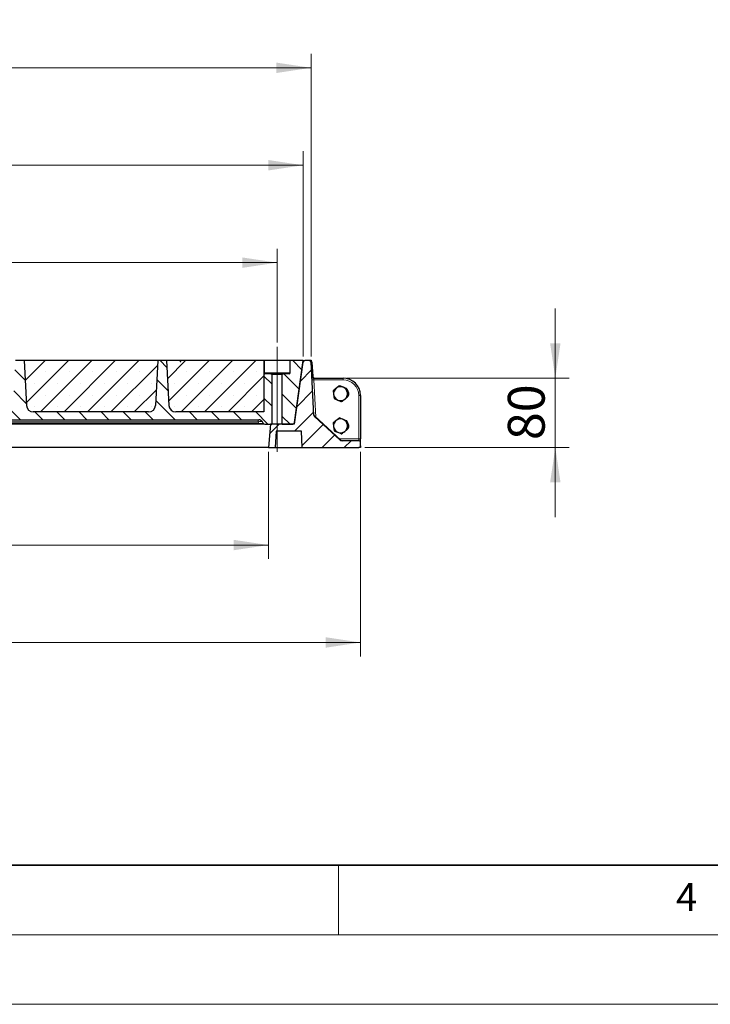
# Model space of a CAD drawing. Units: millimetres. Extents: x 0 to 420, y 0 to 297.
# Drawn here: x 142 to 192, y 0 to 71 of the extents above; entities that cross this region are included whole.
import ezdxf

# ---------------------------------------------------------------- set-up
doc = ezdxf.new("R2010")
doc.units = ezdxf.units.MM
doc.linetypes.add('CENTERX2', pattern=[20.32, 12.7, -2.54, 2.54, -2.54])
doc.styles.add('SLDTEXTSTYLE0', font='TXT', dxfattribs={"width": 0.605})
doc.dimstyles.new('SLDDIMSTYLE0', dxfattribs={"dimtxt": 2.568319, "dimasz": 2.5, "dimexe": 0, "dimexo": 0.0625, "dimgap": 0.64208, "dimtad": 1, "dimdec": 0, "dimlfac": 16, "dimrnd": 1e-09, "dimzin": 12, "dimdsep": 46, "dimtxsty": 'SLDTEXTSTYLE0', "dimsah": 1, "dimcen": 0.09, "dimadec": 0, "dimazin": 3, "dimtfac": 1, "dimtdec": 3, "dimtofl": 0, "dimtmove": 0, "dimatfit": 3, "dimfxl": 0, "dimfrac": 2, "dimtolj": 1, "dimtzin": 12, "dimarcsym": 0})
doc.dimstyles.new('SLDDIMSTYLE1', dxfattribs={"dimtxt": 2.568319, "dimasz": 2.5, "dimexe": 0, "dimexo": 0.0625, "dimgap": 0.64208, "dimtad": 1, "dimlfac": 16, "dimrnd": 1e-09, "dimzin": 12, "dimdsep": 46, "dimtxsty": 'SLDTEXTSTYLE0', "dimsah": 1, "dimcen": 0.09, "dimadec": 0, "dimazin": 3, "dimtfac": 1, "dimtdec": 3, "dimtmove": 0, "dimatfit": 0, "dimfxl": 0, "dimfrac": 2, "dimtolj": 1, "dimtzin": 12, "dimarcsym": 0})
doc.dimstyles.new('SLDDIMSTYLE2', dxfattribs={"dimtxt": 2.568319, "dimasz": 2.5, "dimexe": 0, "dimexo": 0.0625, "dimgap": 0.64208, "dimtad": 1, "dimlfac": 16, "dimrnd": 1e-09, "dimzin": 12, "dimdsep": 46, "dimtxsty": 'SLDTEXTSTYLE0', "dimsah": 1, "dimcen": 0.09, "dimadec": 0, "dimazin": 3, "dimtfac": 1, "dimtdec": 3, "dimtofl": 0, "dimtmove": 0, "dimatfit": 3, "dimfxl": 0, "dimfrac": 2, "dimtolj": 1, "dimtzin": 12, "dimarcsym": 0})
pattern_1 = [(135, (0, 0), (-0.79375, -0.79375), [])]

# ---------------------------------------------------------------- blocks, each defined once
blk = doc.blocks.new('_D')
at = {"color": 7, "linetype": 'Continuous', "lineweight": 0}
for p, q in [((100.645, 46.549), (100.645, 68.289)), ((163.027, 46.549), (163.027, 68.289)), ((100.645, 67.289), (163.027, 67.289))]:
    blk.add_line(p, q, dxfattribs=at)
at = {"color": 7, "linetype": 'Continuous', "lineweight": 18}
for points in [[(100.645, 67.289), (103.145, 66.914), (103.145, 67.664)], [(163.027, 67.289), (160.527, 67.664), (160.527, 66.914)]]:
    blk.add_solid(points, dxfattribs=at)
at = {"color": 7, "linetype": 'Continuous', "lineweight": 18, "insert": (128.896, 70.699), "char_height": 2.6458, "attachment_point": 1, "rotation": 360, "style": 'SLDTEXTSTYLE0'}
blk.add_mtext('998', dxfattribs=at)
blk = doc.blocks.new('_D_3')
at = {"color": 7, "linetype": 'Continuous', "lineweight": 0}
for p, q in [((103.027, 47.549), (103.027, 54.289)), ((160.585, 47.549), (160.585, 54.289)), ((103.027, 53.289), (160.585, 53.289))]:
    blk.add_line(p, q, dxfattribs=at)
at = {"color": 7, "linetype": 'Continuous', "lineweight": 18}
for points in [[(103.027, 53.289), (105.527, 52.914), (105.527, 53.664)], [(160.585, 53.289), (158.085, 53.664), (158.085, 52.914)]]:
    blk.add_solid(points, dxfattribs=at)
at = {"color": 7, "linetype": 'Continuous', "lineweight": 18, "insert": (128.866, 56.699), "char_height": 2.6458, "attachment_point": 1, "style": 'SLDTEXTSTYLE0'}
blk.add_mtext('921', dxfattribs=at)
blk = doc.blocks.new('_D_4')
at = {"color": 7, "linetype": 'Continuous', "lineweight": 0}
for p, q in [((101.21, 46.549), (101.21, 61.289)), ((162.46, 46.549), (162.46, 61.289)), ((101.21, 60.289), (162.46, 60.289))]:
    blk.add_line(p, q, dxfattribs=at)
at = {"color": 7, "linetype": 'Continuous', "lineweight": 18}
for points in [[(101.21, 60.289), (103.71, 59.914), (103.71, 60.664)], [(162.46, 60.289), (159.96, 60.664), (159.96, 59.914)]]:
    blk.add_solid(points, dxfattribs=at)
at = {"color": 7, "linetype": 'Continuous', "lineweight": 18, "insert": (128.896, 63.699), "char_height": 2.6458, "attachment_point": 1, "style": 'SLDTEXTSTYLE0'}
blk.add_mtext('980', dxfattribs=at)
blk = doc.blocks.new('_D_5')
at = {"color": 7, "linetype": 'Continuous', "lineweight": 0}
for p, q in [((103.711, 39.699), (103.711, 31.999)), ((159.961, 39.699), (159.961, 31.999)), ((159.961, 32.999), (103.711, 32.999))]:
    blk.add_line(p, q, dxfattribs=at)
at = {"color": 7, "linetype": 'Continuous', "lineweight": 18}
for points in [[(103.711, 32.999), (106.211, 32.624), (106.211, 33.374)], [(159.961, 32.999), (157.461, 33.374), (157.461, 32.624)]]:
    blk.add_solid(points, dxfattribs=at)
at = {"color": 7, "linetype": 'Continuous', "lineweight": 18, "insert": (128.896, 36.409), "char_height": 2.6458, "attachment_point": 1, "rotation": 360, "style": 'SLDTEXTSTYLE0'}
blk.add_mtext('900', dxfattribs=at)
blk = doc.blocks.new('_D_6')
at = {"color": 7, "linetype": 'Continuous', "lineweight": 0}
for p, q in [((97.086, 39.699), (97.086, 24.999)), ((166.586, 39.699), (166.586, 24.999)), ((97.086, 25.999), (166.586, 25.999))]:
    blk.add_line(p, q, dxfattribs=at)
at = {"color": 7, "linetype": 'Continuous', "lineweight": 18}
for points in [[(97.086, 25.999), (99.586, 25.624), (99.586, 26.374)], [(166.586, 25.999), (164.086, 26.374), (164.086, 25.624)]]:
    blk.add_solid(points, dxfattribs=at)
at = {"color": 7, "linetype": 'Continuous', "lineweight": 18, "insert": (127.916, 29.409), "char_height": 2.6458, "attachment_point": 1, "style": 'SLDTEXTSTYLE0'}
blk.add_mtext('1112', dxfattribs=at)
blk = doc.blocks.new('_D_7')
at = {"color": 7, "linetype": 'Continuous', "lineweight": 0}
for p, q in [((180.586, 44.999), (180.586, 49.999)), ((165.636, 44.999), (181.586, 44.999)), ((180.586, 39.999), (180.586, 44.999)), ((166.886, 39.999), (181.586, 39.999)), ((180.586, 39.999), (180.586, 34.999))]:
    blk.add_line(p, q, dxfattribs=at)
at = {"color": 7, "linetype": 'Continuous', "lineweight": 18}
for points in [[(180.586, 44.999), (180.961, 47.499), (180.211, 47.499)], [(180.586, 39.999), (180.211, 37.499), (180.961, 37.499)]]:
    blk.add_solid(points, dxfattribs=at)
at = {"color": 7, "linetype": 'Continuous', "lineweight": 18, "insert": (177.175, 40.539), "char_height": 2.6458, "attachment_point": 1, "rotation": 90, "style": 'SLDTEXTSTYLE0'}
blk.add_mtext('80', dxfattribs=at)

msp = doc.modelspace()

# ---------------------------------------------------------------- hatches: boundary and pattern name
at = {"linetype": 'Continuous', "lineweight": 18}
h = msp.add_hatch(dxfattribs=at)
h.set_pattern_fill('DIN 201 grey cast iron', scale=0.25, angle=90, style=0, pattern_type=2)
h.set_pattern_definition(pattern_1)
edge = h.paths.add_edge_path(flags=0)
edge.add_line((159.6479, 45.37351), (159.6479, 46.24851))
edge.add_line((159.6479, 46.24851), (159.64577, 46.24851))
edge.add_line((159.64577, 46.24851), (159.64577, 42.56101))
edge.add_line((159.64577, 42.56101), (153.31564, 42.56101))
edge.add_arc((153.31564, 43.06101), 0.5, 183, 270, ccw=False)
edge.add_line((152.81632, 43.03484), (152.6479, 46.24851))
edge.add_line((152.6479, 46.24851), (152.0229, 46.24851))
edge.add_line((152.0229, 46.24851), (151.85448, 43.03484))
edge.add_arc((151.35517, 43.06101), 0.5, 270, 357, ccw=False)
edge.add_line((151.35517, 42.56101), (143.06564, 42.56101))
edge.add_arc((143.06564, 43.06101), 0.5, 183, 270, ccw=False)
edge.add_line((142.56632, 43.03484), (142.3979, 46.24851))
edge.add_line((142.3979, 46.24851), (141.7729, 46.24851))
edge.add_line((141.7729, 46.24851), (141.60448, 43.03484))
edge.add_arc((141.10517, 43.06101), 0.5, 270, 357, ccw=False)
edge.add_line((141.10517, 42.56101), (132.81564, 42.56101))
edge.add_arc((132.81564, 43.06101), 0.5, 183, 270, ccw=False)
edge.add_line((132.31632, 43.03484), (132.1479, 46.24851))
edge.add_line((132.1479, 46.24851), (131.5229, 46.24851))
edge.add_line((131.5229, 46.24851), (131.35448, 43.03484))
edge.add_arc((130.85517, 43.06101), 0.5, 270, 357, ccw=False)
edge.add_line((130.85517, 42.56101), (122.56564, 42.56101))
edge.add_arc((122.56564, 43.06101), 0.5, 183, 270, ccw=False)
edge.add_line((122.06632, 43.03484), (121.8979, 46.24851))
edge.add_line((121.8979, 46.24851), (121.2729, 46.24851))
edge.add_line((121.2729, 46.24851), (121.10448, 43.03484))
edge.add_arc((120.60517, 43.06101), 0.5, 270, 357, ccw=False)
edge.add_line((120.60517, 42.56101), (112.31564, 42.56101))
edge.add_arc((112.31564, 43.06101), 0.5, 183, 270, ccw=False)
edge.add_line((111.81632, 43.03484), (111.6479, 46.24851))
edge.add_line((111.6479, 46.24851), (111.0229, 46.24851))
edge.add_line((111.0229, 46.24851), (110.85448, 43.03484))
edge.add_arc((110.35517, 43.06101), 0.5, 270, 357, ccw=False)
edge.add_line((110.35517, 42.56101), (103.97114, 42.56101))
edge.add_line((103.97114, 42.56101), (103.97114, 46.24851))
edge.add_line((103.97114, 46.24851), (103.9644, 46.24851))
edge.add_line((103.9644, 46.24851), (103.9644, 45.37351))
edge.add_arc((103.9019, 45.37351), 0.0625, 270, 360, ccw=False)
edge.add_line((103.9019, 45.31101), (103.4644, 45.31101))
edge.add_arc((103.4644, 45.24851), 0.0625, 90, 180)
edge.add_line((103.4019, 45.24851), (103.4019, 41.68601))
edge.add_line((103.4019, 41.68601), (103.96695, 41.68601))
edge.add_arc((103.96695, 41.81101), 0.125, 270, 330)
edge.add_line((104.07521, 41.74851), (104.12933, 41.84226))
edge.add_arc((104.39996, 41.68601), 0.3125, 90, 150, ccw=False)
edge.add_line((104.39996, 41.99851), (159.27084, 41.99851))
edge.add_arc((159.27084, 41.68601), 0.3125, 30, 90, ccw=False)
edge.add_line((159.54147, 41.84226), (159.5956, 41.74851))
edge.add_arc((159.70385, 41.81101), 0.125, 210, 270)
edge.add_line((159.70385, 41.68601), (160.2104, 41.68601))
edge.add_line((160.2104, 41.68601), (160.2104, 45.24851))
edge.add_arc((160.1479, 45.24851), 0.0625, 0, 90)
edge.add_line((160.1479, 45.31101), (159.7104, 45.31101))
edge.add_arc((159.7104, 45.37351), 0.0625, 180, 270, ccw=False)
h = msp.add_hatch(dxfattribs=at)
h.set_pattern_fill('SACNCR', scale=0.5, style=0)
edge = h.paths.add_edge_path(flags=0)
edge.add_line((151.85448, 43.03484), (152.0229, 46.24851))
edge.add_line((152.0229, 46.24851), (142.3979, 46.24851))
edge.add_line((142.3979, 46.24851), (142.56632, 43.03484))
edge.add_arc((143.06564, 43.06101), 0.5, 183, 270)
edge.add_line((143.06564, 42.56101), (151.35517, 42.56101))
edge.add_arc((151.35517, 43.06101), 0.5, 270, 357)
h = msp.add_hatch(dxfattribs=at)
h.set_pattern_fill('SACNCR', scale=0.5, style=0)
edge = h.paths.add_edge_path(flags=0)
edge.add_line((153.31564, 42.56101), (159.64577, 42.56101))
edge.add_line((159.64577, 42.56101), (159.64577, 46.24851))
edge.add_line((159.64577, 46.24851), (152.6479, 46.24851))
edge.add_line((152.6479, 46.24851), (152.81632, 43.03484))
edge.add_arc((153.31564, 43.06101), 0.5, 183, 270)
h = msp.add_hatch(dxfattribs=at)
h.set_pattern_fill('DIN 201 grey cast iron', scale=0.25, style=0, pattern_type=2)
h.set_pattern_definition([(45, (0, 0), (-0.79375, 0.79375), [])])
edge = h.paths.add_edge_path(flags=0)
edge.add_line((160.46063, 39.99851), (160.52286, 41.18601))
edge.add_line((160.52286, 41.18601), (162.33589, 41.18601))
edge.add_line((162.33589, 41.18601), (162.39813, 39.99851))
edge.add_line((162.39813, 39.99851), (166.46063, 39.99851))
edge.add_arc((166.46063, 40.12351), 0.125, 270, 360)
edge.add_line((166.58563, 40.12351), (166.58563, 40.37351))
edge.add_arc((166.46063, 40.37351), 0.125, 0, 90)
edge.add_line((166.46063, 40.49851), (165.23302, 40.49851))
edge.add_spline(control_points=[(165.23302, 40.49851), (165.22923, 40.49851), (165.22544, 40.49864), (165.22166, 40.49891), (165.19666, 40.50066), (165.17178, 40.50823), (165.14932, 40.51934), (165.13045, 40.52868), (165.1126, 40.54063), (165.09709, 40.55488)], knot_values=[0, 0, 0, 0, 0.00018195, 0.00018195, 0.00018195, 0.00140971, 0.00140971, 0.00140971, 0.00243378, 0.00243378, 0.00243378, 0.00243378], weights=[1, 1, 1, 1, 1, 1, 1, 1, 1, 1], degree=3, periodic=0)
edge.add_line((165.09709, 40.55488), (163.29671, 42.20916))
edge.add_spline(control_points=[(163.29671, 42.20916), (163.28884, 42.2164), (163.28158, 42.22435), (163.27494, 42.23273), (163.26041, 42.25111), (163.24852, 42.27204), (163.2408, 42.29416), (163.23549, 42.30939), (163.2321, 42.32549), (163.23126, 42.3416)], knot_values=[0, 0, 0, 0, 0.00051338, 0.00051338, 0.00051338, 0.00164942, 0.00164942, 0.00164942, 0.00242739, 0.00242739, 0.00242739, 0.00242739], weights=[1, 1, 1, 1, 1, 1, 1, 1, 1, 1], degree=3, periodic=0)
edge.add_line((163.23126, 42.3416), (163.03272, 46.13005))
edge.add_arc((162.90789, 46.12351), 0.125, 3, 90)
edge.add_line((162.90789, 46.24851), (162.57267, 46.24851))
edge.add_arc((162.57267, 46.12351), 0.125, 90, 172)
edge.add_line((162.44889, 46.1409), (161.82279, 41.68601))
edge.add_line((161.82279, 41.68601), (160.10827, 41.68601))
edge.add_line((160.10827, 41.68601), (159.96063, 39.99851))
edge.add_line((159.96063, 39.99851), (160.46063, 39.99851))
h = msp.add_hatch(dxfattribs=at)
h.set_pattern_fill('DIN 201 grey cast iron', scale=0.25, angle=90, style=0, pattern_type=2)
h.set_pattern_definition(pattern_1)
edge = h.paths.add_edge_path(flags=0)
edge.add_arc((161.4604, 45.37351), 0.0625, 270, 360, ccw=False)
edge.add_line((161.4604, 45.31101), (161.0229, 45.31101))
edge.add_arc((161.0229, 45.24851), 0.0625, 90, 180)
edge.add_line((160.9604, 45.24851), (160.9604, 41.68601))
edge.add_line((160.9604, 41.68601), (161.71053, 41.68601))
edge.add_arc((161.71053, 41.81101), 0.125, 270, 352)
edge.add_line((161.83431, 41.79361), (162.4604, 46.24851))
edge.add_line((162.4604, 46.24851), (161.5229, 46.24851))
edge.add_line((161.5229, 46.24851), (161.5229, 45.37351))

# ---------------------------------------------------------------- linework, layer by layer
at = {"color": 7, "linetype": 'CENTERX2', "lineweight": 18}
msp.add_line((160.5854, 39.68601), (160.5854, 47.24851), dxfattribs=at)
at = {"color": 7, "linetype": 'Continuous', "lineweight": 25}
for p, q in [((142.3979, 46.24851), (141.7729, 46.24851)), ((142.3979, 46.24851), (142.56632, 43.03484)), ((152.0229, 46.24851), (142.3979, 46.24851)), ((152.0229, 46.24851), (151.85448, 43.03484)), ((152.6479, 46.24851), (152.0229, 46.24851)), ((152.6479, 46.24851), (152.81632, 43.03484)), ((159.64577, 46.24851), (152.6479, 46.24851)), ((159.64577, 46.24851), (159.64577, 42.56101)), ((159.6479, 46.24851), (159.64577, 46.24851)), ((159.6479, 46.24851), (159.6479, 45.37351)), ((161.5229, 46.24851), (159.6479, 46.24851)), ((161.5229, 45.37351), (161.5229, 46.24851)), ((162.4604, 46.24851), (161.5229, 46.24851)), ((162.44889, 46.1409), (161.82279, 41.68601)), ((161.83431, 41.79361), (162.4604, 46.24851)), ((162.4604, 46.24851), (162.57267, 46.24851)), ((162.90789, 46.24851), (162.57267, 46.24851)), ((162.90789, 46.24851), (162.96701, 46.24851)), ((163.23126, 42.3416), (163.03272, 46.13005)), ((163.09184, 46.13005), (163.14493, 45.11697)), ((160.1479, 45.31101), (159.7104, 45.31101)), ((160.1479, 45.31101), (161.0229, 45.31101)), ((161.4604, 45.31101), (161.0229, 45.31101)), ((160.2104, 45.24851), (160.2104, 41.68601)), ((160.9604, 41.68601), (160.9604, 45.24851)), ((163.21064, 44.99851), (165.33563, 44.99851)), ((165.64813, 44.01671), (165.64813, 43.94977)), ((166.58563, 43.74851), (166.58563, 40.62351)), ((151.35517, 42.56101), (143.06564, 42.56101)), ((159.64577, 42.56101), (153.31564, 42.56101)), ((104.39996, 41.99851), (159.27084, 41.99851)), ((159.5956, 41.74851), (159.54147, 41.84226)), ((163.27045, 42.27648), (165.16956, 40.53146)), ((165.09709, 40.55488), (163.29671, 42.20916)), ((159.27084, 41.68601), (104.39996, 41.68601)), ((159.64577, 41.68601), (159.27084, 41.68601)), ((159.64577, 41.68601), (159.64577, 41.70032)), ((159.70385, 41.68601), (160.2104, 41.68601)), ((160.10827, 41.68601), (159.96063, 39.99851)), ((161.82279, 41.68601), (160.10827, 41.68601)), ((160.52286, 41.18601), (160.46063, 39.99851)), ((162.33589, 41.18601), (160.52286, 41.18601)), ((160.9604, 41.68601), (161.71053, 41.68601)), ((162.39813, 39.99851), (162.33589, 41.18601)), ((165.64813, 41.70421), (165.64813, 41.63727)), ((165.64941, 41.6373), (165.65039, 41.69916)), ((166.46063, 40.49851), (165.23302, 40.49851)), ((166.58563, 40.37351), (166.58563, 40.62351)), ((166.58563, 40.12351), (166.58563, 40.37351)), ((159.64577, 39.99851), (103.97114, 39.99851)), ((159.96063, 39.99851), (159.64577, 39.99851)), ((159.96063, 39.99851), (160.46063, 39.99851)), ((160.46063, 39.99851), (162.39813, 39.99851)), ((162.39813, 39.99851), (166.46063, 39.99851)), ((166.58563, 39.99851), (166.46063, 39.99851)), ((166.58563, 40.12351), (166.58563, 39.99851))]:
    msp.add_line(p, q, dxfattribs=at)
at = {"color": 7, "linetype": 'Continuous', "lineweight": 0}
for p, q in [((153.54849, 46.2434), (153.71063, 46.2434)), ((153.65335, 46.14367), (153.64486, 46.30581)), ((162.92664, 46.24851), (163.08901, 46.24851)), ((163.03174, 46.14877), (163.02324, 46.31092))]:
    msp.add_line(p, q, dxfattribs=at)
at = {"color": 8, "linetype": 'Continuous', "lineweight": 18}
for p, q in [((162.444, 46.10611), (162.44039, 46.10611)), ((162.96701, 46.23364), (162.96701, 46.24851)), ((159.6479, 45.37351), (161.5229, 45.37351)), ((160.9604, 45.24851), (160.2104, 45.24851)), ((163.09891, 44.86697), (163.22374, 44.87351)), ((163.21064, 44.99851), (163.22374, 44.87351)), ((163.22374, 44.87351), (163.36437, 42.19017)), ((165.33563, 44.87351), (163.22374, 44.87351)), ((165.33563, 44.99851), (165.33563, 44.87351)), ((166.58563, 43.74851), (166.46063, 43.74851)), ((166.46063, 40.62351), (166.46063, 43.74851)), ((104.39996, 41.74851), (159.27084, 41.74851)), ((159.21672, 41.84226), (104.45409, 41.84226)), ((159.21672, 41.99851), (159.21672, 41.84226)), ((159.27084, 41.74851), (159.21672, 41.84226)), ((159.27084, 41.74851), (159.27084, 41.68601)), ((163.27045, 42.27648), (163.29671, 42.20916)), ((165.06939, 40.62351), (166.46063, 40.62351)), ((165.16956, 40.53146), (165.09709, 40.55488)), ((166.46063, 40.62351), (166.46063, 40.49851)), ((166.58563, 40.62351), (166.46063, 40.62351))]:
    msp.add_line(p, q, dxfattribs=at)
at = {"color": 7, "linetype": 'Continuous', "lineweight": 35}
msp.add_line((20, 10), (415, 10), dxfattribs=at)
at = {"color": 7, "linetype": 'Continuous', "lineweight": 18}
for p, q in [((165, 10), (165, 5)), ((15, 5), (415, 5)), ((0, 0), (420, 0))]:
    msp.add_line(p, q, dxfattribs=at)
at = {"color": 7, "linetype": 'Continuous', "lineweight": 25}
for centre, radius, start, end in [((162.57267, 46.12351), 0.125, 90, 172), ((162.90789, 46.12351), 0.125, 3, 90), ((162.96701, 46.12351), 0.125, 3, 90), ((159.7104, 45.37351), 0.0625, 180, 270), ((160.1479, 45.24851), 0.0625, 0, 90), ((161.0229, 45.24851), 0.0625, 90, 180), ((161.4604, 45.37351), 0.0625, 270, 0), ((163.21064, 45.12351), 0.125, 183, 270), ((163.26976, 45.12351), 0.125, 183, 270), ((165.33563, 43.74851), 1.25, 0, 90), ((165.14813, 43.87351), 0.5, 127.5517192, 187.5517192), ((165.14813, 43.87351), 0.5, 67.5517192, 127.5517192), ((165.14813, 43.87351), 0.5, 7.5517192, 67.5517192), ((165.14813, 43.87351), 0.5, 307.5517192, 7.5517192), ((165.33563, 43.87351), 0.34375, 345.4103961, 30.1707562), ((165.14813, 43.87351), 0.5, 187.5517192, 247.5517192), ((165.14813, 43.87351), 0.5, 247.5517192, 307.5517192), ((143.06564, 43.06101), 0.5, 183, 270), ((151.35517, 43.06101), 0.5, 270, 357), ((153.31564, 43.06101), 0.5, 183, 270), ((159.27084, 41.68601), 0.3125, 30, 90), ((159.70385, 41.81101), 0.125, 210, 270), ((161.71053, 41.81101), 0.125, 270, 352), ((163.35502, 42.36852), 0.125, 183, 227.4214742), ((165.14813, 41.56101), 0.5, 127.5517192, 187.5517192), ((165.14813, 41.56101), 0.5, 67.5517192, 127.5517192), ((165.14813, 41.56101), 0.5, 7.5517192, 67.5517192), ((165.14813, 41.56101), 0.5, 187.5517192, 247.5517192), ((165.14813, 41.56101), 0.5, 247.5517192, 307.5517192), ((165.14813, 41.56101), 0.5, 307.5517192, 7.5517192), ((165.33563, 41.56101), 0.34375, 345.4103961, 30.1707562), ((165.25413, 40.62351), 0.125, 227.4214742, 270), ((166.46063, 40.37351), 0.125, 0, 90), ((166.46063, 40.12351), 0.125, 270, 0)]:
    msp.add_arc(centre, radius, start, end, dxfattribs=at)
at = {"color": 8, "linetype": 'Continuous', "lineweight": 18}
for centre, radius, start, end in [((163.03185, 46.22197), 0.10976, 270.9399733, 303.1284917), ((163.08568, 45.20744), 0.10815, 271.231299, 303.2206183), ((165.33563, 43.74851), 1.125, 0, 90), ((165.33563, 43.87351), 0.40625, 329.0155132, 46.1630389), ((165.33563, 41.56101), 0.40625, 329.0155132, 46.1630389)]:
    msp.add_arc(centre, radius, start, end, dxfattribs=at)
for centre, major_axis, ratio, start_param, end_param in [((159.19867, 41.68601), (0.34538, 0.15114), 0.36872004, 0.04110907, 1.35922514), ((159.1265, 41.81101), (0.46989, -0.06585), 0.09311514, 5.03763067, 6.35574674)]:
    msp.add_ellipse(centre, major_axis=major_axis, ratio=ratio, start_param=start_param, end_param=end_param, dxfattribs=at)
at = {"color": 7, "linetype": 'Continuous', "lineweight": 25}
for points, knots in [([(164.84339, 44.26991), (164.83796, 44.26574), (164.79688, 44.23416), (164.71943, 44.17461), (164.64971, 44.12101), (164.61453, 44.09397)], [0, 0, 0, 0, 0.07008577, 0.53078223, 1, 1, 1, 1]), ([(164.61453, 44.09397), (164.62069, 44.04749), (164.63312, 43.95369), (164.64598, 43.85672), (164.65246, 43.8078)], [0, 0, 0, 0, 0.49545796, 1, 1, 1, 1]), ([(165.07225, 44.44585), (165.03508, 44.41728), (164.96007, 44.35961), (164.88252, 44.29999), (164.84339, 44.26991)], [0, 0, 0, 0, 0.49545796, 1, 1, 1, 1]), ([(165.33905, 44.33562), (165.3197, 44.34361), (165.22944, 44.38091), (165.14141, 44.41728), (165.07225, 44.44585)], [0, 0, 0, 0, 0.2143775, 1, 1, 1, 1]), ([(165.60585, 44.22539), (165.58947, 44.23216), (165.50264, 44.26803), (165.41233, 44.30535), (165.33905, 44.33562)], [0, 0, 0, 0, 0.18869645, 1, 1, 1, 1]), ([(165.64379, 43.93922), (165.64289, 43.946), (165.63608, 43.99737), (165.62324, 44.09422), (165.61168, 44.1814), (165.60585, 44.22539)], [0, 0, 0, 0, 0.07008577, 0.53078223, 1, 1, 1, 1]), ([(165.68173, 43.65305), (165.67557, 43.69952), (165.66313, 43.79333), (165.65028, 43.89029), (165.64379, 43.93922)], [0, 0, 0, 0, 0.49545796, 1, 1, 1, 1]), ([(164.65246, 43.8078), (164.65336, 43.80101), (164.66017, 43.74965), (164.67301, 43.65279), (164.68457, 43.56562), (164.6904, 43.52163)], [0, 0, 0, 0, 0.07008577, 0.53078223, 1, 1, 1, 1]), ([(164.6904, 43.52163), (164.75956, 43.49305), (164.84759, 43.45668), (164.93785, 43.41939), (164.9572, 43.4114)], [0, 0, 0, 0, 0.7856225, 1, 1, 1, 1]), ([(164.9572, 43.4114), (165.03048, 43.38112), (165.12079, 43.34381), (165.20762, 43.30793), (165.224, 43.30117)], [0, 0, 0, 0, 0.81130355, 1, 1, 1, 1]), ([(165.224, 43.30117), (165.26117, 43.32974), (165.33619, 43.38741), (165.41374, 43.44703), (165.45287, 43.47711)], [0, 0, 0, 0, 0.49545796, 1, 1, 1, 1]), ([(165.45287, 43.47711), (165.45829, 43.48128), (165.49937, 43.51286), (165.57683, 43.5724), (165.64655, 43.626), (165.68173, 43.65305)], [0, 0, 0, 0, 0.07008577, 0.53078223, 1, 1, 1, 1]), ([(163.23126, 42.3416), (163.23363, 42.32557), (163.23943, 42.28627), (163.26546, 42.24124), (163.28925, 42.21682), (163.29671, 42.20916)], [0, 0, 0, 0, 0.32096591, 0.78715657, 1, 1, 1, 1]), ([(164.84339, 41.95741), (164.83796, 41.95324), (164.79688, 41.92166), (164.71943, 41.86211), (164.64971, 41.80851), (164.61453, 41.78147)], [0, 0, 0, 0, 0.07008577, 0.53078223, 1, 1, 1, 1]), ([(164.61453, 41.78147), (164.62069, 41.73499), (164.63312, 41.64119), (164.64598, 41.54422), (164.65246, 41.4953)], [0, 0, 0, 0, 0.495457963, 1, 1, 1, 1]), ([(165.07225, 42.13335), (165.03508, 42.10478), (164.96007, 42.04711), (164.88252, 41.98749), (164.84339, 41.95741)], [0, 0, 0, 0, 0.49545796, 1, 1, 1, 1]), ([(165.33905, 42.02312), (165.3197, 42.03111), (165.22944, 42.06841), (165.14141, 42.10478), (165.07225, 42.13335)], [0, 0, 0, 0, 0.2143775, 1, 1, 1, 1]), ([(165.60585, 41.91289), (165.58947, 41.91966), (165.50264, 41.95553), (165.41233, 41.99285), (165.33905, 42.02312)], [0, 0, 0, 0, 0.18869645, 1, 1, 1, 1]), ([(165.64379, 41.62672), (165.64289, 41.6335), (165.63608, 41.68487), (165.62324, 41.78172), (165.61168, 41.8689), (165.60585, 41.91289)], [0, 0, 0, 0, 0.07008577, 0.53078223, 1, 1, 1, 1]), ([(164.65246, 41.4953), (164.65336, 41.48851), (164.66017, 41.43715), (164.67301, 41.34029), (164.68457, 41.25312), (164.6904, 41.20913)], [0, 0, 0, 0, 0.07008577, 0.53078223, 1, 1, 1, 1]), ([(164.6904, 41.20913), (164.75956, 41.18055), (164.84759, 41.14418), (164.93785, 41.10689), (164.9572, 41.0989)], [0, 0, 0, 0, 0.7856225, 1, 1, 1, 1]), ([(164.9572, 41.0989), (165.03048, 41.06862), (165.12079, 41.03131), (165.20762, 40.99543), (165.224, 40.98867)], [0, 0, 0, 0, 0.81130355, 1, 1, 1, 1]), ([(165.224, 40.98867), (165.26117, 41.01724), (165.33619, 41.07491), (165.41374, 41.13453), (165.45287, 41.16461)], [0, 0, 0, 0, 0.49545796, 1, 1, 1, 1]), ([(165.45287, 41.16461), (165.45829, 41.16878), (165.49937, 41.20036), (165.57683, 41.2599), (165.64655, 41.3135), (165.68173, 41.34055)], [0, 0, 0, 0, 0.07008577, 0.53078223, 1, 1, 1, 1]), ([(165.68173, 41.34055), (165.67557, 41.38702), (165.66313, 41.48083), (165.65028, 41.57779), (165.64379, 41.62672)], [0, 0, 0, 0, 0.49545796, 1, 1, 1, 1]), ([(165.09709, 40.55488), (165.11385, 40.54201), (165.15055, 40.51383), (165.20041, 40.49928), (165.22924, 40.4986), (165.23302, 40.49851)], [0, 0, 0, 0, 0.42194598, 0.92403954, 1, 1, 1, 1])]:
    msp.add_open_spline(points, degree=3, knots=knots, dxfattribs=at)

# ---------------------------------------------------------------- texts
at = {"color": 7, "linetype": 'Continuous', "lineweight": 18, "insert": (190.02272, 8.70732), "char_height": 2, "attachment_point": 2, "style": 'SLDTEXTSTYLE0'}
msp.add_mtext('4', dxfattribs=at)

# ---------------------------------------------------------------- dimensions: what is measured, and where the dimension line sits
at = {"color": 7, "linetype": 'Continuous', "lineweight": 18}
for base, p1, p2, angle, dimstyle, picture, middle in [((163.02651, 67.28869), (100.64475, 46.24851), (163.02651, 46.24851), 360, 'SLDDIMSTYLE0', '_D', (131.83563, 67.28869)), ((160.5854, 53.28869), (103.0269, 47.24851), (160.5854, 47.24851), 0, 'SLDDIMSTYLE0', '_D_3', (131.80615, 53.28869)), ((180.58563, 44.99851), (166.58563, 39.99851), (165.33563, 44.99851), 90, 'SLDDIMSTYLE1', '_D_7', (180.58563, 42.49851)), ((103.71063, 32.99851), (159.96063, 39.99851), (103.71063, 39.99851), 360, 'SLDDIMSTYLE2', '_D_5', (131.83563, 32.99851))]:
    dim = msp.add_linear_dim(base=base, p1=p1, p2=p2, angle=angle, dimstyle=dimstyle, dxfattribs=at)
    dim.commit()
    dim.dimension.update_dxf_attribs({"geometry": picture, "text_midpoint": middle, "dimtype": 160})
for base, p1, p2, picture, middle in [((162.4604, 60.28869), (101.2104, 46.24851), (162.4604, 46.24851), '_D_4', (131.8354, 60.28869)), ((166.58563, 25.99851), (97.08563, 39.99851), (166.58563, 39.99851), '_D_6', (131.83563, 25.99851))]:
    dim = msp.add_linear_dim(base=base, p1=p1, p2=p2, dimstyle='SLDDIMSTYLE2', dxfattribs=at)
    dim.commit()
    dim.dimension.update_dxf_attribs({"geometry": picture, "text_midpoint": middle, "dimtype": 160})

doc.saveas('drawing.dxf')
